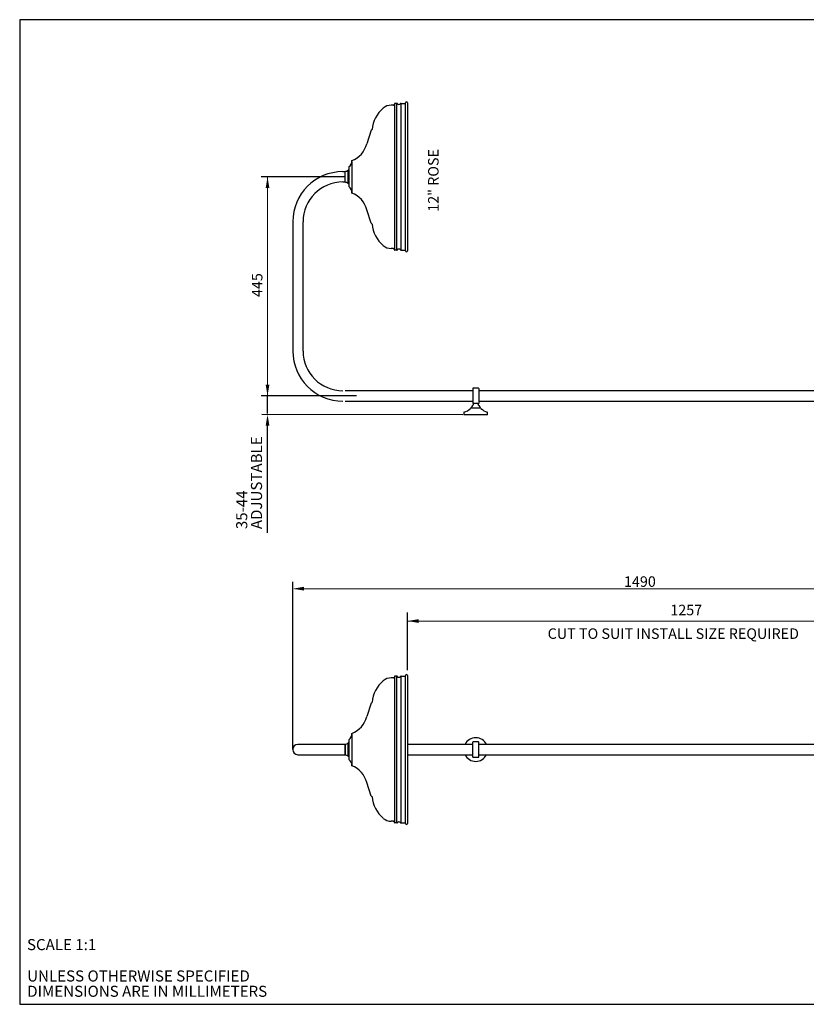
# Model space of a CAD drawing. Units: millimetres. Extents: x 751 to 3621, y 16 to 2016.
# Drawn here: x 751 to 2349, y 16 to 2016 of the extents above; entities that cross this region are included whole.
import ezdxf
from ezdxf.enums import TextEntityAlignment as Align

# ---------------------------------------------------------------- set-up
doc = ezdxf.new("R2010")
doc.units = ezdxf.units.MM
for name, color, linetype in [('CAD', 7, 'Continuous'), ('GEOMETRY', 7, 'Continuous'), ('SHEET', 7, 'Continuous')]:
    doc.layers.add(name, color=color, linetype=linetype)
doc.styles.add('SEACAD_seiso_ttf', font='seiso.ttf')

msp = doc.modelspace()

# ---------------------------------------------------------------- hatches: boundary and pattern name
at = {"layer": 'GEOMETRY', "linetype": 'Continuous', "lineweight": 20}
for points in [[(1258.5, 1674.7), (1254.8, 1697.2), (1251, 1674.7)], [(1251, 1274.7), (1254.8, 1252.2), (1258.5, 1274.7)], [(1258.5, 1191.7), (1254.8, 1214.2), (1251, 1191.7)], [(1328.6, 864.4), (1306.1, 860.6), (1328.6, 856.9)], [(1561.6, 798.6), (1539.1, 794.9), (1561.6, 791.1)]]:
    msp.add_hatch(color=7, dxfattribs=at).paths.add_polyline_path(points)

# ---------------------------------------------------------------- linework, layer by layer
for p, q in [((1254.8, 1216.7), (1254.8, 1252.2)), ((1651.7, 1213.8), (1243.2, 1214.2)), ((1254.8, 973.9), (1254.8, 1191.8)), ((1539.1, 695.2), (1539.1, 812))]:
    msp.add_line(p, q)
at = {"layer": 'GEOMETRY', "linetype": 'Continuous'}
for p, q in [((1510.5, 1842.8), (1506, 1842.8)), ((1510, 1842.8), (1510.5, 1842.8)), ((1512.6, 1845.5), (1512.4, 1844.5)), ((1517.6, 1846.3), (1513.6, 1846.3)), ((1513.6, 1548.1), (1513.6, 1846.3)), ((1517.6, 1548.1), (1517.6, 1846.3)), ((1526, 1846.3), (1535.1, 1846.3)), ((1526, 1548.1), (1526, 1846.3)), ((1527.9, 1846.3), (1528.9, 1846.3)), ((1535.1, 1546.8), (1535.1, 1847.6)), ((1539.1, 1847.6), (1539.1, 1546.8)), ((1465.3, 1791.7), (1456.3, 1764.1)), ((1426.1, 1728.4), (1426.1, 1664.3)), ((1420.1, 1717.2), (1420.1, 1677.2)), ((1420.1, 1710.8), (1420.1, 1683.6)), ((1465.3, 1602.8), (1456.3, 1630.3)), ((1510.5, 1551.6), (1506, 1551.6)), ((1510, 1551.6), (1510.5, 1551.6)), ((1512.6, 1549), (1512.4, 1550)), ((1517.6, 1548.1), (1513.6, 1548.1)), ((1526, 1548.1), (1535.1, 1548.1)), ((1527.9, 1548.1), (1528.9, 1548.1)), ((1512.6, 682.1), (1512.4, 681)), ((1517.6, 682.9), (1513.6, 682.9)), ((1513.6, 384.7), (1513.6, 682.9)), ((1517.6, 384.7), (1517.6, 682.9)), ((1526, 682.9), (1535.1, 682.9)), ((1526, 384.7), (1526, 682.9)), ((1527.9, 682.9), (1528.9, 682.9)), ((1535.1, 383.4), (1535.1, 684.2)), ((1539.1, 684.2), (1539.1, 383.4)), ((1510.5, 679.4), (1506, 679.4)), ((1510, 679.4), (1510.5, 679.4)), ((1465.3, 628.3), (1456.3, 600.7)), ((1426.1, 564.9), (1426.1, 500.9)), ((1420.1, 553.8), (1420.1, 513.8)), ((1420.1, 547.4), (1420.1, 520.2)), ((1465.3, 439.4), (1456.3, 466.9)), ((1510.5, 388.2), (1506, 388.2)), ((1510, 388.2), (1510.5, 388.2)), ((1512.6, 385.6), (1512.4, 386.6)), ((1517.6, 384.7), (1513.6, 384.7)), ((1526, 384.7), (1535.1, 384.7)), ((1527.9, 384.7), (1528.9, 384.7))]:
    msp.add_line(p, q, dxfattribs=at)
at = {"layer": 'GEOMETRY'}
for p, q in [((1407.7, 1707.7), (1412.2, 1707.7)), ((1407.7, 1686.8), (1412.2, 1686.8))]:
    msp.add_line(p, q, dxfattribs=at)
at = {"layer": 'GEOMETRY', "color": 7, "linetype": 'Continuous'}
for p, q in [((1412.2, 1686.2), (1412.2, 1708.2)), ((1418.6, 1683.6), (1418.6, 1710.8)), ((1420.1, 1710.8), (1418.6, 1710.8)), ((1420.1, 1683.6), (1420.1, 1710.8)), ((1412.2, 1697.2), (1241.6, 1697.2)), ((1418.6, 1683.6), (1420.1, 1683.6)), ((1306.1, 1606), (1306.1, 1343.4)), ((1327, 1343.4), (1327, 1606)), ((1671.6, 1262.7), (1412.2, 1262.7)), ((1671.6, 1267.4), (1671.6, 1237)), ((1683.2, 1267.9), (1672.1, 1267.9)), ((1683.7, 1267.4), (1683.7, 1237)), ((2530.5, 1262.7), (1683.7, 1262.7)), ((1424, 1252.2), (1241.6, 1252.2)), ((1412.2, 1241.8), (1671.6, 1241.8)), ((1435.6, 1252.2), (1424, 1252.2)), ((1683.7, 1241.8), (2530.5, 1241.8)), ((1687.9, 1227.1), (1667.4, 1227.1)), ((1668.7, 1228.8), (1668.7, 1227.1)), ((1672.1, 1236.6), (1674.7, 1236.6)), ((1681.4, 1236.6), (1674, 1236.6)), ((1681.4, 1236.6), (1683.2, 1236.6)), ((1686.7, 1227.1), (1686.7, 1228.8)), ((1653.5, 1218.6), (1653.5, 1213.8)), ((1701.8, 1213.8), (1653.5, 1213.8)), ((1701.8, 1213.8), (1701.8, 1218.6)), ((1306.1, 533.8), (1306.1, 874.8)), ((1412.2, 544.3), (1316.5, 544.3)), ((1412.2, 544.8), (1412.2, 522.8)), ((1412.2, 522.8), (1412.2, 544.8)), ((1418.6, 547.4), (1418.6, 520.2)), ((1420.1, 547.4), (1418.6, 547.4)), ((1418.6, 520.2), (1418.6, 547.4)), ((1420.1, 547.4), (1418.6, 547.4)), ((1420.1, 520.2), (1420.1, 547.4)), ((1671.6, 544.3), (1539.1, 544.3)), ((1671.6, 518.6), (1671.6, 549)), ((1683.2, 549.5), (1672.1, 549.5)), ((1683.7, 518.6), (1683.7, 549)), ((2530.5, 544.3), (1683.7, 544.3)), ((1316.5, 523.4), (1412.2, 523.4)), ((1418.6, 520.2), (1420.1, 520.2)), ((1418.6, 520.2), (1420.1, 520.2)), ((1539.1, 523.4), (1671.6, 523.4)), ((1683.7, 523.4), (2530.5, 523.4)), ((1672.1, 518.1), (1683.2, 518.1))]:
    msp.add_line(p, q, dxfattribs=at)
at = {"layer": 'GEOMETRY', "color": 7, "linetype": 'Continuous', "lineweight": 20}
for points in [[(1254.8, 1252.2), (1254.8, 1697.2)], [(1254.8, 1270.8), (1254.8, 1252.2)], [(2796.1, 860.6), (1310.5, 860.6)], [(2796.1, 794.9), (1539.1, 794.9)]]:
    msp.add_lwpolyline(points, dxfattribs=at)
at = {"layer": 'GEOMETRY', "linetype": 'Continuous'}
for centre, radius, start, end in [((1506, 1817.8), 25, 90, 130.1204), ((1510.5, 1844.8), 2, 270, 350), ((1513.6, 1845.3), 1, 90, 170), ((1517.6, 1845.3), 1, 32.0913, 90), ((1521.8, 1848), 4, 212.0913, 327.9087), ((1526, 1845.3), 1, 90, 147.9087), ((1537.1, 1847.6), 2, 0, 180), ((1531.9, 1787.3), 65, 130.1872, 174.8248), ((1466.2, 1791.2), 1, 90, 152.6753), ((1466.1, 1793.2), 1, 270, 354.8248), ((1408, 1776.8), 50, 291.2186, 345.3983), ((1411.1, 1729.2), 15, 306.7427, 3.4163), ((1411.1, 1665.2), 15, 356.5837, 53.2573), ((1408, 1617.7), 50, 14.6017, 68.7814), ((1466.2, 1603.2), 1, 207.3247, 270), ((1466.1, 1601.2), 1, 5.1752, 90), ((1531.9, 1607.2), 65, 185.1752, 229.8128), ((1506, 1576.6), 25, 229.8796, 270), ((1510.5, 1549.6), 2, 10, 90), ((1513.6, 1549.1), 1, 190, 270), ((1517.6, 1549.1), 1, 270, 327.9087), ((1521.8, 1546.5), 4, 32.0913, 147.9087), ((1526, 1549.1), 1, 212.0913, 270), ((1537.1, 1546.8), 2, 180, 0), ((1510.5, 681.4), 2, 270, 350), ((1513.6, 681.9), 1, 90, 170), ((1517.6, 681.9), 1, 32.0913, 90), ((1521.8, 684.6), 4, 212.0913, 327.9087), ((1526, 681.9), 1, 90, 147.9087), ((1537.1, 684.2), 2, 0, 180), ((1531.9, 623.9), 65, 130.1872, 174.8248), ((1506, 654.4), 25, 90, 130.1204), ((1466.2, 627.8), 1, 90, 152.6753), ((1466.1, 629.8), 1, 270, 354.8248), ((1408, 613.3), 50, 291.2186, 345.3983), ((1411.1, 565.8), 15, 306.7427, 3.4163), ((1411.1, 501.8), 15, 356.5837, 53.2573), ((1408, 454.3), 50, 14.6017, 68.7814), ((1466.2, 439.8), 1, 207.3247, 270), ((1466.1, 437.8), 1, 5.1752, 90), ((1531.9, 443.8), 65, 185.1752, 229.8128), ((1506, 413.2), 25, 229.8796, 270), ((1510.5, 386.2), 2, 10, 90), ((1513.6, 385.7), 1, 190, 270), ((1517.6, 385.7), 1, 270, 327.9087), ((1521.8, 383.1), 4, 32.0913, 147.9087), ((1526, 385.7), 1, 212.0913, 270), ((1537.1, 383.4), 2, 180, 0)]:
    msp.add_arc(centre, radius, start, end, dxfattribs=at)
at = {"layer": 'GEOMETRY', "color": 7, "linetype": 'Continuous'}
for centre, radius, start, end in [((1407.7, 1606), 101.7, 90, 180), ((1411.4, 1719.6), 11.4, 273.9068, 309.4052), ((1407.7, 1606), 80.8, 90, 180), ((1411.4, 1674.8), 11.4, 50.5948, 86.0932), ((1407.7, 1343.4), 101.7, 180, 270), ((1407.7, 1343.4), 80.8, 180, 270), ((1672.1, 1267.4), 0.475, 90, 180), ((1683.2, 1267.4), 0.475, 0, 90), ((1646.5, 1246.6), 28.5, 285.1004, 316.3274), ((1667.4, 1226.6), 0.475, 90, 136.3274), ((1669.1, 1228.8), 0.475, 136.1513, 180), ((1651.7, 1245.5), 23.7, 316.1513, 337.0018), ((1672.1, 1237), 0.475, 180, 270), ((1674, 1236.1), 0.475, 90, 157.0018), ((1677.7, 1218.4), 18.4, 81.098, 83.9453), ((1681.4, 1236.1), 0.475, 22.9982, 90), ((1703.7, 1245.5), 23.8, 202.9982, 223.8487), ((1683.2, 1237), 0.475, 270, 0), ((1686.2, 1228.8), 0.475, 0, 43.8487), ((1687.9, 1226.6), 0.475, 43.6726, 90), ((1708.9, 1246.6), 28.5, 223.6726, 254.8996), ((1654, 1218.6), 0.475, 105.1004, 180), ((1701.3, 1218.6), 0.475, 0, 74.8996), ((1316.5, 533.8), 10.4, 90, 270), ((1411.4, 556.2), 11.4, 273.9068, 309.4052), ((1411.4, 556.2), 11.4, 273.9068, 309.4052), ((1677.7, 533.8), 24.1, 25.6626, 154.3374), ((1672.1, 549), 0.475, 90, 180), ((1683.2, 549), 0.475, 0, 90), ((1411.4, 511.4), 11.4, 50.5948, 86.0932), ((1411.4, 511.4), 11.4, 50.5948, 86.0932), ((1677.7, 533.8), 24.1, 205.6626, 334.3374), ((1672.1, 518.6), 0.475, 180, 270), ((1683.2, 518.6), 0.475, 270, 0)]:
    msp.add_arc(centre, radius, start, end, dxfattribs=at)
at = {"layer": 'SHEET', "color": 7, "linetype": 'Continuous'}
for p, q in [((3621.3, 2016.4), (751.3, 2016.4)), ((751.3, 2016.4), (751.3, 16.4)), ((751.3, 16.4), (3621.3, 16.4))]:
    msp.add_line(p, q, dxfattribs=at)

# ---------------------------------------------------------------- texts
at = {"layer": 'CAD', "color": 7, "linetype": 'Continuous', "style": 'SEACAD_seiso_ttf'}
msp.add_text('SCALE 1:1', height=22.5, dxfattribs=at).set_placement((766.1, 148.9), align=Align.TOP_LEFT)
at = {"layer": 'GEOMETRY', "color": 7, "linetype": 'Continuous', "style": 'SEACAD_seiso_ttf'}
for s, height, p in [('12" ROSE', 21.38, (1580.9, 1626.2)), ('445', 21.38, (1223, 1453)), ('ADJUSTABLE', 22.5, (1221.1, 981.5)), ('35-44', 22.5, (1191.1, 981.5))]:
    msp.add_text(s, height=height, rotation=90, dxfattribs=at).set_placement(p, align=Align.TOP_LEFT)
for s, height, p in [('1490', 21.38, (1978.8, 885.7)), ('1257', 21.38, (2072.9, 828)), ('CUT TO SUIT INSTALL SIZE REQUIRED', 21.375, (1823.8, 780))]:
    msp.add_text(s, height=height, dxfattribs=at).set_placement(p, align=Align.TOP_LEFT)
at = {"layer": 'SHEET', "color": 7, "linetype": 'Continuous', "style": 'SEACAD_seiso_ttf'}
for s, p in [('UNLESS OTHERWISE SPECIFIED', (766.5, 85.2)), ('DIMENSIONS ARE IN MILLIMETERS', (766.6, 54.1))]:
    msp.add_text(s, height=22.5, dxfattribs=at).set_placement(p, align=Align.TOP_LEFT)

doc.saveas('drawing.dxf')
